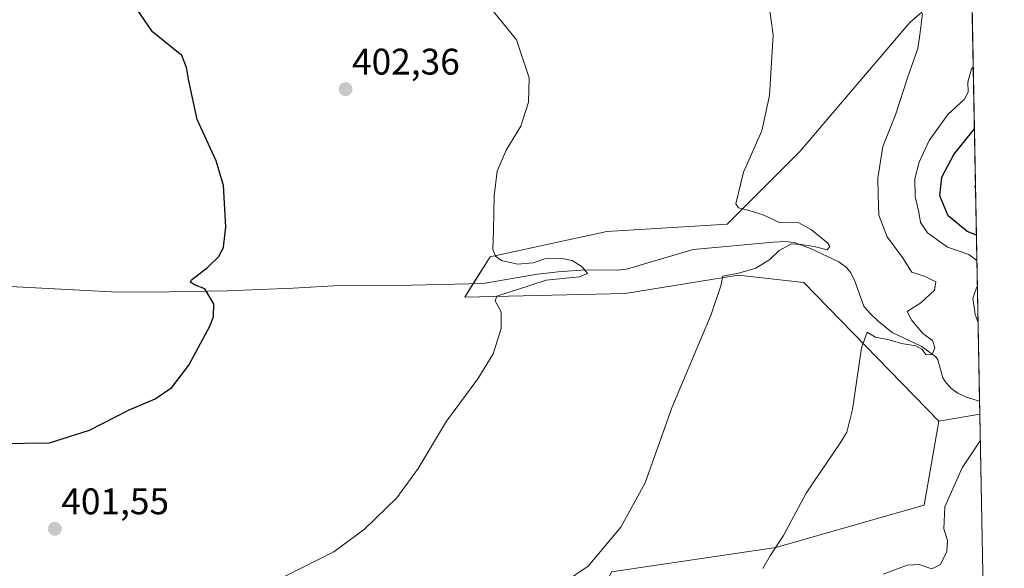
# Model space of a CAD drawing. Units: metres. Extents: x 628853 to 632322, y 4678724 to 4681101.
# Drawn here: x 632040 to 632307, y 4680491 to 4680639 of the extents above; entities that cross this region are included whole.
import ezdxf
from ezdxf.enums import TextEntityAlignment as Align

# ---------------------------------------------------------------- set-up
doc = ezdxf.new("R2010")
doc.units = ezdxf.units.M
doc.header["$MEASUREMENT"] = 0
for name, color, linetype, lineweight in [('Carátula', 7, 'Continuous', 5), ('Comarca CxS', 133, 'Continuous', 0), ('Comunidad Autónoma CxS', 142, 'Continuous', 0), ('Corriente natural lineal', 142, 'Continuous', 13), ('Cultivos herbáceos CxS', 92, 'Continuous', 0), ('Curva de nivel maestra', 36, 'Continuous', 30), ('Curva de nivel normal', 36, 'Continuous', 0), ('Espacio natural protegido CxS', 2, 'Continuous', 0), ('Matorral', 135, 'Continuous', 0), ('Matorral CxS', 135, 'Continuous', 0), ('Municipio CxS', 142, 'Continuous', 0), ('Provincia CxS', 1, 'Continuous', 0), ('Punto de cota en terreno', 7, 'Continuous', 0), ('Rótulo de punto de cota en terreno', 19, 'Continuous', 0), ('Suelo desnudo', 252, 'Continuous', 0), ('Suelo desnudo CxS', 43, 'Continuous', 0)]:
    doc.layers.add(name, color=color, linetype=linetype, lineweight=lineweight)
doc.styles.add('Arial', font='txt', dxfattribs={"height": 0.2})

# ---------------------------------------------------------------- blocks, each defined once
blk = doc.blocks.new('*U150')
at = {"layer": 'Cultivos herbáceos CxS', "color": 92, "linetype": 'Continuous', "lineweight": 0}
blk.add_polyline3d([(632297.65, 4680652.47, 416.79), (632280.97, 4680638.05, 414.39), (632251.31, 4680603.33, 411.15), (632231.58, 4680583.59, 409.42), (632199.02, 4680581.62, 407.31), (632167.45, 4680574.71, 404.95), (632160.55, 4680563.85, 404.41), (632203.96, 4680564.84, 407.01), (632234.54, 4680569.77, 409.61), (632252.3, 4680567.8, 412.28), (632288.8, 4680530.29, 418.09), (632284.85, 4680507.59, 418.69), (632244.73, 4680496.12, 414.87), (632200.28, 4680489.53, 410.48), (632192.2, 4680472.3, 412.45), (632166.71, 4680467.11, 411.18), (632129.06, 4680466.37, 408.61), (632105.38, 4680440.71, 411.95), (632091.57, 4680431.83, 413.36), (632079.77, 4680443.77, 411.14), (632075.25, 4680462.17, 407.23), (632051.1, 4680462.68, 405.97), (632009.79, 4680473.82, 403.52)], dxfattribs=at)
blk = doc.blocks.new('*U161')
at = {"layer": 'Suelo desnudo CxS', "color": 43, "linetype": 'Continuous', "lineweight": 0}
blk.add_polyline3d([(632297.65, 4680652.47, 416.79), (632299.91, 4680532.21, 418.24), (632288.8, 4680530.29, 418.09), (632252.3, 4680567.8, 412.28), (632234.54, 4680569.77, 409.61), (632203.96, 4680564.84, 407.01), (632160.55, 4680563.85, 404.41), (632167.45, 4680574.71, 404.95), (632199.02, 4680581.62, 407.31), (632231.58, 4680583.59, 409.42), (632251.31, 4680603.33, 411.15), (632280.97, 4680638.05, 414.39), (632297.65, 4680652.47, 416.79)], close=True, dxfattribs=at)
blk = doc.blocks.new('*U177')
at = {"layer": 'Curva de nivel normal', "color": 36, "linetype": 'Continuous', "lineweight": 0}
for points in [[(632299.13, 4680573.75, 420), (632296.99, 4680575.4, 420), (632291.21, 4680577.35, 420), (632285.77, 4680581.23, 420), (632283.88, 4680584.04, 420), (632283.42, 4680586.78, 420), (632282.42, 4680591.04, 420), (632282.36, 4680595.85, 420), (632283.55, 4680600.36, 420), (632286.22, 4680606.16, 420), (632291.27, 4680613.18, 420), (632295.72, 4680617.26, 420), (632296.75, 4680619.24, 420), (632296.67, 4680621.96, 420), (632297.72, 4680625.52, 420), (632298.15, 4680626.05, 420)], [(632299.45, 4680556.99, 420), (632298.72, 4680559.18, 420), (632298.04, 4680563.57, 420), (632299.04, 4680566.36, 420), (632299.27, 4680566.69, 420)], [(632273.74, 4680488.95, 420), (632280.26, 4680491.4, 420), (632283.54, 4680491.57, 420), (632286.92, 4680490.4, 420), (632289.27, 4680491.58, 420), (632290.97, 4680495.11, 420), (632291.21, 4680498.05, 420), (632290.17, 4680501.2, 420), (632290.44, 4680507.16, 420), (632295.16, 4680517.7, 420), (632300.05, 4680525.01, 420)]]:
    blk.add_polyline3d(points, dxfattribs=at)
blk = doc.blocks.new('*U179')
at = {"layer": 'Curva de nivel normal', "color": 36, "linetype": 'Continuous', "lineweight": 0}
blk.add_polyline3d([(632298.77, 4680593.16, 430), (632298.58, 4680593.66, 430), (632298.75, 4680594.33, 430)], dxfattribs=at)
blk = doc.blocks.new('*U195')
at = {"layer": 'Curva de nivel maestra', "color": 36, "linetype": 'Continuous', "lineweight": 30}
blk.add_polyline3d([(632034.61, 4680524.25, 400), (632048.16, 4680524.46, 400), (632058.97, 4680527.84, 400), (632069.51, 4680533.27, 400), (632076.78, 4680536.3, 400), (632081.28, 4680539.4, 400), (632085.85, 4680545.44, 400), (632091.57, 4680555.98, 400), (632092.54, 4680558.55, 400), (632092.65, 4680562.07, 400), (632090.15, 4680566.07, 400), (632087.4, 4680567.18, 400), (632086.32, 4680567.86, 400), (632086.6, 4680568.53, 400), (632090.91, 4680571.88, 400), (632094.03, 4680574.91, 400), (632095.28, 4680577.37, 400), (632095.91, 4680582.83, 400), (632095.27, 4680594.02, 400), (632093.25, 4680600.7, 400), (632088.08, 4680611.86, 400), (632085.84, 4680622.32, 400), (632085.27, 4680625.95, 400), (632083.96, 4680629.15, 400), (632076.04, 4680635.57, 400), (632069.55, 4680645.08, 400)], dxfattribs=at)
blk = doc.blocks.new('*U197')
at = {"layer": 'Curva de nivel maestra', "color": 36, "linetype": 'Continuous', "lineweight": 30}
blk.add_polyline3d([(632299, 4680580.59, 425), (632296.5, 4680581.6, 425), (632291.36, 4680585.79, 425), (632289.11, 4680591.22, 425), (632289.63, 4680596.26, 425), (632292.9, 4680602.36, 425), (632298.46, 4680609.31, 425)], dxfattribs=at)
blk = doc.blocks.new('5PATER')
at = {"layer": 'Carátula', "linetype": 'Continuous', "lineweight": 5}
h = blk.add_hatch(color=250, dxfattribs=at)
edge = h.paths.add_edge_path()
edge.add_ellipse((0, 0.01), major_axis=(-1.33, -1.34), ratio=0.999422, start_angle=0, end_angle=360)

msp = doc.modelspace()

# ---------------------------------------------------------------- linework, layer by layer
at = {"layer": 'Comarca CxS', "color": 133, "linetype": 'Continuous', "lineweight": 0}
msp.add_polyline3d([(628852.93, 4681037.09, 346.19), (632289.21, 4681100.93, 462.18), (632306.56, 4680178.92, 468.35), (632298.84, 4680173.48, 468.57), (632296.97, 4680164.69, 470.12), (632299.11, 4680144.02, 470.6), (632298.79, 4680125.97, 467.08), (632293.69, 4680111.11, 465.32), (632288.75, 4680096.73, 459.58), (632285.75, 4680088.01, 460.6), (632268.23, 4680052.13, 460.14), (632147.48, 4679822.48, 433.84), (632127.47, 4679798.8, 432.42), (632122.74, 4679793.2, 431.96), (632099.49, 4679764.97, 431.45), (632082.47, 4679729.73, 430.61), (632069.87, 4679695.21, 449.99)], dxfattribs=at)
at = {"layer": 'Comunidad Autónoma CxS', "color": 142, "linetype": 'Continuous', "lineweight": 0}
msp.add_polyline3d([(628852.93, 4681037.09, 346.19), (632289.21, 4681100.93, 462.18), (632306.56, 4680178.92, 468.35)], dxfattribs=at)
at = {"layer": 'Corriente natural lineal', "color": 142, "linetype": 'Continuous', "lineweight": 13}
msp.add_polyline3d([(632299.85, 4680535.71, 417.27), (632299.84, 4680535.71, 417.27), (632296.2, 4680536.8, 416.83), (632293.97, 4680537.85, 416.27), (632292.17, 4680539.13, 415.97), (632290.53, 4680541.03, 416.3), (632289.9, 4680542.03, 416.32), (632288.57, 4680546.9, 415.59), (632288.04, 4680547.67, 415.34), (632284.02, 4680550.59, 415.07), (632276.22, 4680554.23, 413.86), (632272.4, 4680557.36, 413.46), (632270.19, 4680559.54, 413.03), (632268.53, 4680561.41, 412.94), (632266.13, 4680568.17, 411.21), (632265.07, 4680570.38, 411.28), (632263.87, 4680571.86, 411.33), (632261.79, 4680573.42, 411.21), (632254.1, 4680576.98, 410.03), (632249.66, 4680578.63, 409.54), (632247.28, 4680578.91, 409.19), (632244.07, 4680578.73, 408.41), (632222.34, 4680576.71, 406.83), (632204.35, 4680571.44, 405.64), (632201.87, 4680571.13, 405.64), (632193.26, 4680571.18, 405.17), (632185.79, 4680570.66, 404.69), (632180.24, 4680570.09, 404.6), (632165.51, 4680567.54, 403.79), (632146.12, 4680567.09, 402.9), (632126.6, 4680566.96, 402), (632114.13, 4680566.28, 401.37), (632096.24, 4680565.55, 400.29), (632075.36, 4680565.21, 399.29), (632064.94, 4680565.27, 398.84), (632023.69, 4680567.4, 397.32)], dxfattribs=at)
at = {"layer": 'Cultivos herbáceos CxS', "color": 92, "linetype": 'Continuous', "lineweight": 0}
for points in [[(632297.65, 4680652.47, 416.79), (632280.97, 4680638.05, 414.39), (632251.31, 4680603.33, 411.15), (632231.58, 4680583.59, 409.42), (632199.02, 4680581.62, 407.31), (632167.45, 4680574.71, 404.95), (632162.85, 4680567.48, 403.67), (632160.54, 4680563.85, 404.41), (632203.95, 4680564.84, 407.01), (632234.54, 4680569.77, 409.61), (632252.3, 4680567.8, 412.28), (632288.8, 4680530.29, 418.09)], [(632288.8, 4680530.29, 418.09), (632284.85, 4680507.59, 418.69), (632244.73, 4680496.12, 414.87), (632200.28, 4680489.53, 410.48), (632192.2, 4680472.3, 412.45), (632166.71, 4680467.11, 411.18), (632129.06, 4680466.38, 408.61), (632105.38, 4680440.71, 411.95), (632091.57, 4680431.83, 413.36), (632079.77, 4680443.77, 411.14), (632075.25, 4680462.17, 407.23), (632051.1, 4680462.68, 405.97), (632009.79, 4680473.82, 403.52)]]:
    msp.add_polyline3d(points, dxfattribs=at)
at = {"layer": 'Curva de nivel normal', "color": 36, "linetype": 'Continuous', "lineweight": 0}
for points in [[(632187.57, 4680486.78, 410), (632193.98, 4680491.11, 410), (632202.74, 4680501.6, 410), (632209.32, 4680513.67, 410), (632216.56, 4680533.92, 410), (632227.25, 4680559.14, 410), (632229.87, 4680566.91, 410), (632230.41, 4680569.54, 410), (632234.94, 4680570.43, 410), (632239.31, 4680571.68, 410), (632243.1, 4680574.02, 410), (632245.64, 4680576.48, 410), (632248.94, 4680578.24, 410), (632251.57, 4680578.1, 410), (632255.14, 4680577.57, 410), (632258.66, 4680576.65, 410), (632259.34, 4680577.49, 410), (632258.77, 4680578.42, 410), (632254.35, 4680582, 410), (632250.96, 4680583.93, 410), (632245.68, 4680584.03, 410), (632241.27, 4680586.11, 410), (632237.18, 4680587.32, 410), (632234.58, 4680587.95, 410), (632233.9, 4680589.07, 410), (632235.94, 4680597.58, 410), (632240.93, 4680608.8, 410), (632243.05, 4680618.38, 410), (632244.03, 4680634.79, 410), (632242.74, 4680643.73, 410)], [(632168.34, 4680641.09, 405), (632174.53, 4680633.4, 405), (632177.93, 4680623.16, 405), (632177.81, 4680616.53, 405), (632175.68, 4680610.03, 405), (632171.72, 4680603.53, 405), (632169.3, 4680597.9, 405), (632168.48, 4680591.24, 405), (632168.28, 4680581.86, 405), (632168.12, 4680576.7, 405), (632168.83, 4680574.91, 405), (632170.47, 4680573.73, 405), (632174.85, 4680572.76, 405), (632179.07, 4680573.13, 405), (632182.24, 4680574.15, 405), (632186.9, 4680574.32, 405), (632189.57, 4680573.78, 405), (632192.28, 4680572.04, 405), (632193.75, 4680570.24, 405), (632191.59, 4680569.37, 405), (632182.58, 4680568.4, 405), (632173.96, 4680565.64, 405), (632169.24, 4680564.08, 405), (632168.81, 4680562.8, 405), (632170.38, 4680559.89, 405), (632170.43, 4680555.36, 405), (632168.18, 4680548.51, 405), (632164.1, 4680541.73, 405), (632155.61, 4680530.34, 405), (632147.95, 4680517.54, 405), (632142.14, 4680509.59, 405), (632133.39, 4680501.09, 405), (632125.14, 4680495, 405), (632109.02, 4680486.97, 405)], [(632241.18, 4680490.44, 415), (632243.27, 4680494.03, 415), (632246.79, 4680499.36, 415), (632252.97, 4680510.84, 415), (632262.23, 4680524.56, 415), (632263.91, 4680527.33, 415), (632265.5, 4680533.43, 415), (632267.9, 4680550.14, 415), (632269.43, 4680554.33, 415), (632271.67, 4680553.03, 415), (632275.4, 4680552.28, 415), (632278.78, 4680551.33, 415), (632282.63, 4680550.71, 415), (632284.27, 4680549.79, 415), (632285.44, 4680548.25, 415), (632287.04, 4680548.34, 415), (632287.74, 4680550.09, 415), (632287.15, 4680552.14, 415), (632284.54, 4680554.01, 415), (632281.46, 4680557.72, 415), (632280.28, 4680559.95, 415), (632283.98, 4680562.33, 415), (632287.65, 4680565.7, 415), (632288.02, 4680567.98, 415), (632285.13, 4680569.46, 415), (632281.52, 4680570.56, 415), (632279, 4680574.59, 415), (632274.83, 4680580.1, 415), (632272.61, 4680586.03, 415), (632272.39, 4680591.49, 415), (632272.31, 4680596.04, 415), (632273.73, 4680604.6, 415), (632277.12, 4680613.16, 415), (632280.43, 4680623.44, 415), (632283.2, 4680631.07, 415), (632283.74, 4680634.74, 415), (632284.42, 4680640.51, 415)]]:
    msp.add_polyline3d(points, dxfattribs=at)
at = {"layer": 'Espacio natural protegido CxS', "color": 2, "linetype": 'Continuous', "lineweight": 0}
msp.add_polyline3d([(628852.93, 4681037.09, 346.19), (632289.21, 4681100.93, 462.18), (632306.56, 4680178.92, 468.35)], dxfattribs=at)
msp.add_polyline3d([(628852.93, 4681037.09, 346.19), (632289.21, 4681100.93, 462.18), (632306.56, 4680178.92, 468.35)], dxfattribs=at)
msp.add_polyline3d([(628852.93, 4681037.09, 346.19), (632289.21, 4681100.93, 462.18), (632306.56, 4680178.92, 468.35)], dxfattribs=at)
at = {"layer": 'Matorral', "color": 135, "linetype": 'Continuous', "lineweight": 0}
for points in [[(632288.8, 4680530.29, 418.09), (632299.91, 4680532.21, 418.24)], [(632299.91, 4680532.21, 418.24), (632302.52, 4680393.89, 461.03)], [(632288.8, 4680530.29, 418.09), (632284.85, 4680507.59, 418.69), (632244.73, 4680496.12, 414.87), (632200.28, 4680489.53, 410.48), (632192.2, 4680472.3, 412.45), (632166.71, 4680467.11, 411.18), (632129.06, 4680466.38, 408.61), (632105.38, 4680440.71, 411.95), (632091.57, 4680431.83, 413.36), (632079.77, 4680443.77, 411.14), (632075.25, 4680462.17, 407.23), (632051.1, 4680462.68, 405.97), (632009.79, 4680473.82, 403.52)]]:
    msp.add_polyline3d(points, dxfattribs=at)
at = {"layer": 'Matorral CxS', "color": 135, "linetype": 'Continuous', "lineweight": 0}
msp.add_polyline3d([(632200.28, 4680489.53, 410.48), (632244.73, 4680496.12, 414.87), (632284.85, 4680507.59, 418.69), (632288.8, 4680530.29, 418.09), (632299.91, 4680532.21, 418.24), (632302.52, 4680393.89, 461.03)], dxfattribs=at)
at = {"layer": 'Municipio CxS', "color": 142, "linetype": 'Continuous', "lineweight": 0}
msp.add_polyline3d([(628852.93, 4681037.09, 346.19), (632289.21, 4681100.93, 462.18), (632306.56, 4680178.92, 468.35)], dxfattribs=at)
at = {"layer": 'Provincia CxS', "color": 1, "linetype": 'Continuous', "lineweight": 0}
msp.add_polyline3d([(628852.93, 4681037.09, 346.19), (632289.21, 4681100.93, 462.18), (632306.56, 4680178.92, 468.35)], dxfattribs=at)
at = {"layer": 'Suelo desnudo', "color": 252, "linetype": 'Continuous', "lineweight": 0}
for points in [[(632297.65, 4680652.47, 416.79), (632280.97, 4680638.05, 414.39), (632251.31, 4680603.33, 411.15), (632231.58, 4680583.59, 409.42), (632199.02, 4680581.62, 407.31), (632167.45, 4680574.71, 404.95), (632162.85, 4680567.48, 403.67), (632160.54, 4680563.85, 404.41), (632203.95, 4680564.84, 407.01), (632234.54, 4680569.77, 409.61), (632252.3, 4680567.8, 412.28), (632288.8, 4680530.29, 418.09)], [(632297.65, 4680652.47, 416.79), (632299.85, 4680535.71, 417.27), (632299.91, 4680532.21, 418.24)], [(632288.8, 4680530.29, 418.09), (632299.91, 4680532.21, 418.24)]]:
    msp.add_polyline3d(points, dxfattribs=at)

# ---------------------------------------------------------------- block references
at = {"layer": 'Cultivos herbáceos CxS', "color": 92, "linetype": 'Continuous', "lineweight": 0}
msp.add_blockref('*U150', (0, 0), dxfattribs=at)
at = {"layer": 'Curva de nivel maestra', "color": 36, "linetype": 'Continuous', "lineweight": 30}
for name in ['*U197', '*U195']:
    msp.add_blockref(name, (0, 0), dxfattribs=at)
at = {"layer": 'Curva de nivel normal', "color": 36, "linetype": 'Continuous', "lineweight": 0}
for name in ['*U177', '*U179']:
    msp.add_blockref(name, (0, 0), dxfattribs=at)
at = {"layer": 'Punto de cota en terreno', "linetype": 'Continuous', "lineweight": 0}
for p in [(632128.27, 4680620.06, 402.36), (632049.59, 4680501.18, 401.55)]:
    msp.add_blockref('5PATER', p, dxfattribs=at)
at = {"layer": 'Suelo desnudo CxS', "color": 43, "linetype": 'Continuous', "lineweight": 0}
msp.add_blockref('*U161', (0, 0), dxfattribs=at)

# ---------------------------------------------------------------- texts
at = {"layer": 'Rótulo de punto de cota en terreno', "color": 19, "linetype": 'Continuous', "lineweight": 0, "style": 'Arial'}
for s, p in [('402,36', (632130.03, 4680621.82)), ('401,55', (632051.35, 4680502.94))]:
    msp.add_text(s, height=7, dxfattribs=at).set_placement(p, align=Align.BOTTOM_LEFT)

doc.saveas('drawing.dxf')
